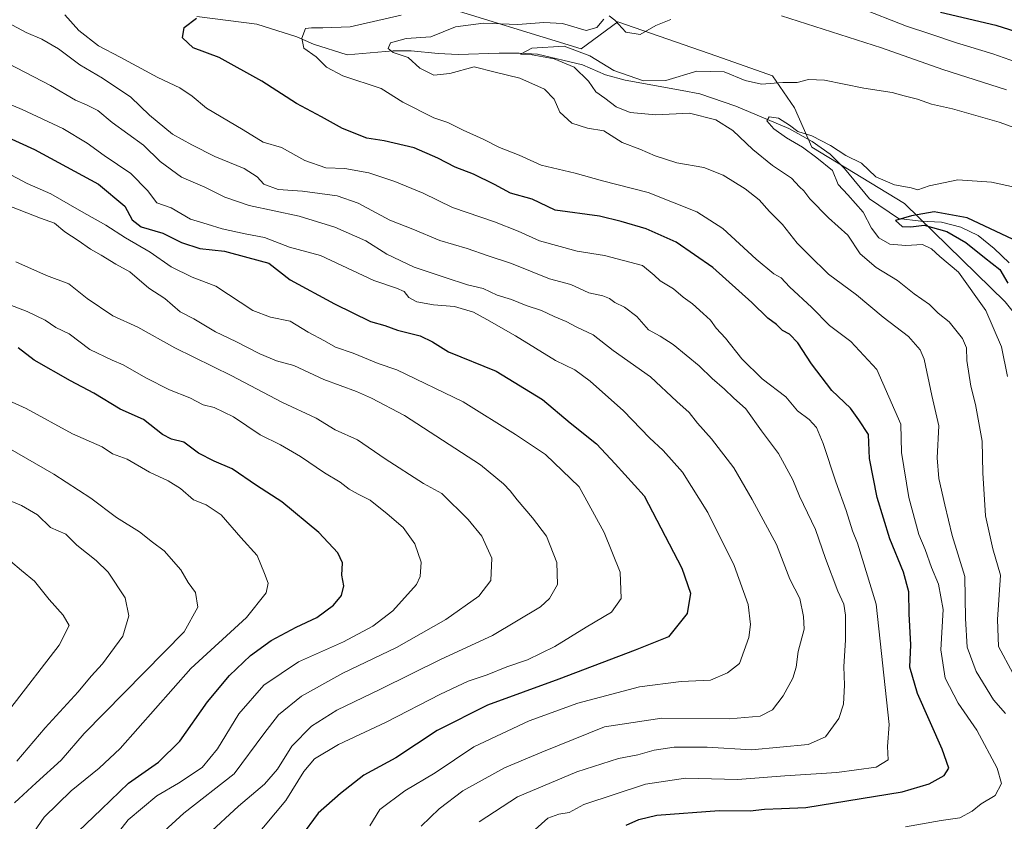
# Model space of a CAD drawing. Units: metres. Extents: x 654945 to 658404, y 4741742 to 4744133.
# Drawn here: x 656965 to 657242, y 4741986 to 4742211 of the extents above; entities that cross this region are included whole.
import ezdxf

# ---------------------------------------------------------------- set-up
doc = ezdxf.new("R2010")
doc.units = ezdxf.units.M
doc.header["$MEASUREMENT"] = 0
for name, color, linetype, lineweight in [('Arbolado forestal CxS', 92, 'Continuous', 0), ('Corriente natural lineal', 142, 'Continuous', 13), ('Curva de nivel maestra', 30, 'Continuous', 30), ('Curva de nivel normal', 30, 'Continuous', 0)]:
    doc.layers.add(name, color=color, linetype=linetype, lineweight=lineweight)

msp = doc.modelspace()

# ---------------------------------------------------------------- linework, layer by layer
at = {"layer": 'Arbolado forestal CxS', "color": 92, "linetype": 'Continuous', "lineweight": 0}
for points in [[(657462.4436999997, 4742265.2225, 698.1154999999999), (657419.6907000003, 4742200.7301, 697.2841000000044), (657397.4896999998, 4742164.9583, 698.510500000004), (657380.1555000005, 4742135.084100001, 698.495299999995), (657367.2165000001, 4742106.642899999, 699.8579999999929), (657350.6095000004, 4742074.253500001, 698.2394000000058), (657306.6677000001, 4742011.5275, 687.0908000000054), (657284.6571000004, 4742053.3027, 691.6098999999958), (657288.7940999997, 4742067.787500001, 690.4624999999943), (657263.0767000001, 4742105.3739, 697.1499999999943), (657241.7801000001, 4742131.9265, 702.0396999999939), (657213.4587000003, 4742159.4933, 703.2363999999943), (657187.4380999999, 4742175.3851, 705.1291999999958), (657182.6120999996, 4742186.4209, 708.1597999999941), (657176.4064999997, 4742195.3869, 710.880799999999), (657160.7934999998, 4742200.8411, 712.4621999999946), (657132.9681000002, 4742210.561899999, 715.3196999999927), (657122.6261, 4742202.974099999, 711.3508000000003), (657081.1787, 4742215.672300001, 721.7026999999945)], [(657075.1268999996, 4742223.801100001, 726.0313000000025), (657081.1787, 4742215.672300001, 721.7026999999945), (657122.6261, 4742202.974099999, 711.3508000000003), (657132.9681000002, 4742210.561899999, 715.3196999999927), (657160.7934999998, 4742200.8411, 712.4621999999946), (657176.4064999997, 4742195.3869, 710.880799999999), (657182.6120999996, 4742186.4209, 708.1597999999941), (657187.4380999999, 4742175.3851, 705.1291999999958), (657213.4587000003, 4742159.4933, 703.2363999999943), (657241.7801000001, 4742131.9265, 702.0396999999939), (657263.0767000001, 4742105.3739, 697.1499999999943), (657288.7940999997, 4742067.787500001, 690.4624999999943), (657284.6571000004, 4742053.3027, 691.6098999999958), (657306.6677000001, 4742011.5275, 687.0908000000054)], [(657075.1268999996, 4742223.801100001, 726.0313000000025), (657081.1787, 4742215.672300001, 721.7026999999945), (657122.6261, 4742202.974099999, 711.3508000000003), (657132.9681000002, 4742210.561899999, 715.3196999999927), (657160.7934999998, 4742200.8411, 712.4621999999946), (657176.4064999997, 4742195.3869, 710.880799999999), (657182.6120999996, 4742186.4209, 708.1597999999941), (657187.4380999999, 4742175.3851, 705.1291999999958), (657213.4587000003, 4742159.4933, 703.2363999999943), (657241.7801000001, 4742131.9265, 702.0396999999939), (657263.0767000001, 4742105.3739, 697.1499999999943), (657288.7940999997, 4742067.787500001, 690.4624999999943), (657284.6571000004, 4742053.3027, 691.6098999999958), (657306.6677000001, 4742011.5275, 687.0908000000054)], [(657081.1787, 4742215.672300001, 721.7026999999945), (657122.6261, 4742202.974099999, 711.3508000000003), (657132.9681000002, 4742210.561899999, 715.3196999999927), (657160.7934999998, 4742200.8411, 712.4621999999946), (657176.4064999997, 4742195.3869, 710.880799999999), (657182.6120999996, 4742186.4209, 708.1597999999941), (657187.4380999999, 4742175.3851, 705.1291999999958), (657213.4587000003, 4742159.4933, 703.2363999999943), (657241.7801000001, 4742131.9265, 702.0396999999939), (657263.0767000001, 4742105.3739, 697.1499999999943), (657288.7940999997, 4742067.787500001, 690.4624999999943), (657284.6571000004, 4742053.3027, 691.6098999999958), (657306.6677000001, 4742011.5275, 687.0908000000054), (657310.8803000003, 4741996.522700001, 686.7456999999995), (657310.5270999996, 4741953.922700001, 688.2866000000067), (657301.0730999997, 4741812.465700001, 685.7007000000012), (657301.7088000001, 4741794.5877, 683.7967000000062), (657022.1523000002, 4741788.225199999, 776.4248999999982), (656992.7862999998, 4741799.9111, 781.1321999999927), (656978.1715000002, 4741800.0111, 782.6135000000068), (656964.9566000003, 4741786.9235, 784.6410999999936), (656900.7585000005, 4741785.462400001, 806.3317999999999)]]:
    msp.add_polyline3d(points, dxfattribs=at)
at = {"layer": 'Corriente natural lineal', "color": 142, "linetype": 'Continuous', "lineweight": 13}
msp.add_polyline3d([(657014.6901000004, 4742211.9801, 725.3099999999977), (657031.5401, 4742209.890100001, 723.045499999993), (657042.7901, 4742206.280099999, 720.9854999999953), (657047.4501, 4742204.300100001, 719.9765999999945), (657056.9101, 4742201.300100001, 718.3439999999973), (657069.8101000005, 4742202.4301, 715.3619000000036), (657074.9101, 4742202.390100001, 714.5728999999993), (657082.5201000003, 4742201.670100001, 713.4652999999962), (657088.1201, 4742201.390100001, 712.6122999999934), (657099.5900999998, 4742201.7301, 711.3288000000031), (657105.2600999996, 4742201.7401, 711.249800000005), (657110.3601000002, 4742201.4101, 710.9219000000013), (657122.9901000002, 4742198.5001, 709.817200000005), (657129.4700999996, 4742195.640100001, 709.6977999999945), (657135.0401, 4742194.120100001, 709.9242999999989), (657151.0201000003, 4742191.290100001, 709.3013000000064), (657155.9600999998, 4742190.270099999, 708.3708000000044), (657166.1001000004, 4742186.8101, 707.2050000000019), (657181.0000999998, 4742180.620100001, 705.7731000000058), (657187.5301000001, 4742176.890100001, 705.071100000001), (657192.5701000001, 4742173.350099999, 704.9955999999949), (657196.6300999997, 4742169.3201, 704.4685000000028), (657203.6501000002, 4742160.8201, 702.8531999999979), (657211.7801000001, 4742155.3301, 701.3212000000058), (657218.0301000001, 4742154.600099999, 701.3638999999966), (657223.8701, 4742154.3201, 700.5546000000032), (657229.3101000005, 4742152.880100001, 699.5222999999969), (657234.1901000004, 4742150.540100001, 699.4097999999941), (657238.6201, 4742146.880100001, 698.824099999998), (657242.8400999998, 4742142.840100001, 698.2826999999961)], dxfattribs=at)
at = {"layer": 'Curva de nivel maestra', "color": 30, "linetype": 'Continuous', "lineweight": 30, "flags": 128}
for points, elevation in [([(657135.3099999997, 4741984.960100001), (657138.9000000004, 4741986.610099999), (657143.9400000004, 4741987.8201), (657161.3799999999, 4741989.110099999), (657170.1100000005, 4741989.040100001), (657174.1900000004, 4741989.530099999), (657178.8799999999, 4741989.670100001), (657185.7699999996, 4741990.0001), (657212.7699999996, 4741994.340100001), (657220.4299999997, 4741996.5801), (657224.6100000005, 4741998.950099999), (657225.9000000004, 4742000.9901), (657224.04, 4742006.3101), (657217.1699999999, 4742021.9801), (657214.9800000006, 4742029.3101), (657215.2199999997, 4742035.6501), (657214.8099999997, 4742044.280099999), (657214.6799999997, 4742050.530099999), (657213.2199999997, 4742055.9801), (657209.3799999999, 4742065.4101), (657205.7599999999, 4742077.0001), (657203.6799999997, 4742087.970100001), (657203.3399999999, 4742094.640100001), (657200.6299999999, 4742098.780099999), (657198.2699999996, 4742102.050100001), (657193.0700000003, 4742107.0101), (657187.3499999996, 4742114.470100001), (657183.5099999999, 4742120.4001), (657181.1600000003, 4742122.840100001), (657179.2199999997, 4742123.9001), (657177.5199999996, 4742125.520099999), (657175.0700000003, 4742127.290100001), (657170.6200000001, 4742131.7501), (657159.6500000004, 4742141.520099999), (657149.3799999999, 4742148.630100001), (657140.8700000001, 4742152.390100001), (657133.8799999999, 4742154.5001), (657127.8200000003, 4742155.9801), (657115.3899999997, 4742157.620100001), (657108.8799999999, 4742160.780099999), (657102.8200000003, 4742162.390100001), (657098.3300000001, 4742164.890100001), (657092.4100000003, 4742167.7301), (657087.2599999999, 4742169.700099999), (657082.4199999999, 4742172.280099999), (657075.7599999999, 4742175.110099999), (657067.3499999996, 4742177.1501), (657062.4900000002, 4742177.890100001), (657055.5800000001, 4742180.550100001), (657049.7400000002, 4742183.890100001), (657042.7100000001, 4742187.610099999), (657032.9600000001, 4742193.860099999), (657020.9500000002, 4742200.520099999), (657013.6600000003, 4742203.220100001), (657010.7199999997, 4742206.0601), (657011.1900000004, 4742208.890100001), (657014.6299999999, 4742211.5101)], 725), ([(657223.5899999999, 4742213.210100001), (657239.0999999996, 4742209.620100001), (657248.5999999996, 4742206.610099999)], 725), ([(656955.04, 4742181.0601), (656969.0800000001, 4742174.640100001), (656987.1299999999, 4742164.960100001), (656994.4900000002, 4742158.780099999), (656996.5800000001, 4742154.920100001), (656999.0599999997, 4742152.9901), (657005.1399999997, 4742151.210100001), (657010.4100000003, 4742148.5701), (657015.5800000001, 4742146.850099999), (657022.4600000001, 4742146.130100001), (657029.0199999996, 4742144.4001), (657034.9500000002, 4742142.7301), (657040.9500000002, 4742138.110099999), (657053.4199999999, 4742131.3201), (657063.4900000002, 4742126.440099999), (657067.54, 4742125.2301), (657071.0499999998, 4742123.950099999), (657077.4600000001, 4742122.360099999), (657080.9000000004, 4742120.690099999), (657085.4000000004, 4742117.880100001), (657098.7599999999, 4742112.470100001), (657111.7599999999, 4742104.530099999), (657119.5700000003, 4742097.920100001), (657127, 4742092.0601), (657132.2400000002, 4742086.4001), (657140.3399999999, 4742077.420100001), (657150.9400000004, 4742057.100099999), (657153.3399999999, 4742050.110099999), (657152.4699999997, 4742044.380100001), (657147.1600000003, 4742037.9001), (657137.8399999999, 4742034.140100001), (657116.3799999999, 4742026.020099999), (657096.3200000003, 4742018.7301), (657082.2000000002, 4742011.5601), (657070.5599999997, 4742003.860099999), (657061.5800000001, 4741999.0001), (657055.0199999996, 4741993.840100001), (657048.79, 4741988.380100001), (657043.8600000005, 4741981.630100001)], 750), ([(657245.6200000001, 4742148.630100001), (657231.0999999996, 4742155.5001), (657221.7699999996, 4742157.210100001), (657215.4299999997, 4742156.0601), (657210.9000000004, 4742154.770099999), (657212.8099999997, 4742153.110099999), (657215.2400000002, 4742152.940099999), (657218.9699999997, 4742153.4801), (657225.4000000004, 4742151.710100001), (657230.6900000004, 4742148.620100001), (657235.9400000004, 4742144.3201), (657240.25, 4742141.030099999), (657242.5099999999, 4742137.1501)], 700), ([(656981.3700000001, 4741983.2501), (656987.9000000004, 4741989.5001), (656995.5199999996, 4741996.790100001), (657003.9800000006, 4742002.6801), (657009.9500000002, 4742008.610099999), (657017.7300000006, 4742019.640100001), (657023.8499999996, 4742026.9801), (657029.8300000001, 4742032.610099999), (657035.5800000001, 4742036.8201), (657042.6399999997, 4742040.590100001), (657048.3899999997, 4742043.3101), (657053.1200000001, 4742046.720100001), (657055.3399999999, 4742049.460100001), (657055.9600000001, 4742052.190099999), (657055.4600000001, 4742055.220100001), (657055.5899999999, 4742058.640100001), (657054.3499999996, 4742061.450099999), (657048.9400000004, 4742067.170100001), (657038.5800000001, 4742075.800100001), (657031.4500000002, 4742080.340100001), (657024.5899999999, 4742085.0601), (657019.5999999996, 4742087.1501), (657015.1799999997, 4742089.4101), (657011.0899999999, 4742092.540100001), (657007.5599999997, 4742093.3201), (657005.0599999997, 4742094.6601), (656999.6900000004, 4742098.840100001), (656993.1900000004, 4742101.7601), (656985.8200000003, 4742106.300100001), (656979.25, 4742109.720100001), (656969.0599999997, 4742115.5701), (656964.5099999999, 4742118.9801)], 775)]:
    msp.add_lwpolyline(points, dxfattribs=dict(at, elevation=elevation))
at = {"layer": 'Curva de nivel normal', "color": 30, "linetype": 'Continuous', "lineweight": 0, "flags": 128}
for points, elevation in [([(657200.6500000004, 4742214.540100001), (657214.0499999998, 4742209.270099999), (657220.5800000001, 4742207.130100001), (657228.0800000001, 4742204.630100001), (657238.3200000003, 4742201.5801), (657257.3600000005, 4742194.8201)], 720), ([(657106.1699999999, 4741980.600099999), (657113.3200000003, 4741986.970100001), (657116.3499999996, 4741988.120100001), (657119.3200000003, 4741988.590100001), (657123.4199999999, 4741990.7601), (657140.7100000001, 4741996.4801), (657151.9400000004, 4741998.1501), (657166.6100000005, 4741997.8301), (657179.8200000003, 4741998.8301), (657194.4299999997, 4741999.780099999), (657205.5, 4742001.3201), (657208.8899999997, 4742003.370100001), (657208.7000000002, 4742007.110099999), (657209.1799999997, 4742013.210100001), (657205.4800000006, 4742047.0001), (657200.2800000003, 4742064.210100001), (657198.8600000005, 4742067.590100001), (657197.1100000005, 4742073.370100001), (657194.1399999997, 4742081.350099999), (657190.6200000001, 4742092.1601), (657188.79, 4742096.6501), (657186.7300000006, 4742098.850099999), (657183.4199999999, 4742101.290100001), (657180.1200000001, 4742105.210100001), (657173.54, 4742110.2601), (657167.79, 4742115.890100001), (657163.1600000003, 4742121.720100001), (657160.5800000001, 4742124.4801), (657159.0300000003, 4742126.790100001), (657156.9000000004, 4742128.610099999), (657153.9199999999, 4742131.350099999), (657151.29, 4742133.270099999), (657148.6299999999, 4742135.540100001), (657144.8099999997, 4742137.790100001), (657143.1799999997, 4742139.4001), (657139.9299999997, 4742142.1501), (657129.2300000006, 4742144.890100001), (657121.54, 4742146.1601), (657110.9199999999, 4742149.0801), (657104.9500000002, 4742151.800100001), (657098.3600000005, 4742154.340100001), (657086.5099999999, 4742158.440099999), (657078.3099999997, 4742162.470100001), (657070.2999999998, 4742165.7401), (657063.0300000003, 4742168.120100001), (657056.25, 4742169.390100001), (657050.9000000004, 4742169.5601), (657045.0300000003, 4742171.620100001), (657038.4600000001, 4742175.2401), (657033.3300000001, 4742176.7501), (657027.7400000002, 4742180.190099999), (657017.4100000003, 4742186.3101), (657013.4400000004, 4742189.6801), (657009.9500000002, 4742192.0101), (657003.7100000001, 4742194.9001), (656993.2100000001, 4742200.600099999), (656987.0599999997, 4742203.8101), (656981.5300000003, 4742208.0801), (656977.6200000001, 4742212.4901)], 730), ([(657213.7699999996, 4741984.550100001), (657223.7699999996, 4741986.280099999), (657229.0499999998, 4741987.0801), (657232.4600000001, 4741988.9301), (657235.04, 4741990.9801), (657238.9500000002, 4741993.3101), (657240.75, 4741996.6501), (657239.4800000006, 4742000.9801), (657233.8200000003, 4742011.6501), (657228.5, 4742019.200099999), (657224.8700000001, 4742026.220100001), (657223.6600000003, 4742034.200099999), (657224.29, 4742045.5001), (657223.0599999997, 4742052.610099999), (657221.0300000003, 4742057.3201), (657219.2400000002, 4742062.360099999), (657217.5199999996, 4742066.5801), (657214.7199999997, 4742077.0101), (657212.6500000004, 4742089.640100001), (657212.4699999997, 4742097.550100001), (657205.7199999997, 4742112.940099999), (657198.3600000005, 4742120.7401), (657192.4500000002, 4742125.270099999), (657187.4400000004, 4742130.340100001), (657181.1500000004, 4742136.140100001), (657178.8300000001, 4742138.640100001), (657176.75, 4742139.8101), (657171.7699999996, 4742143.940099999), (657162.4299999997, 4742152.4801), (657155.0999999996, 4742157.170100001), (657141.4299999997, 4742162.6501), (657128.6100000005, 4742165.860099999), (657120.9900000002, 4742168.050100001), (657111.3899999997, 4742170.290100001), (657105.2100000001, 4742173.110099999), (657099.6799999997, 4742175.2401), (657095.1699999999, 4742177.590100001), (657089.5199999996, 4742180.130100001), (657085.2300000006, 4742182.280099999), (657081.3099999997, 4742183.5701), (657072.5800000001, 4742188.0101), (657066.5, 4742191.790100001), (657055.6799999997, 4742195.340100001), (657051.1100000005, 4742197.780099999), (657048.2199999997, 4742200.7401), (657044.7300000006, 4742203.140100001), (657044.1600000003, 4742205.970100001), (657045.1900000004, 4742208.630100001), (657046.8899999997, 4742208.840100001), (657050.0599999997, 4742208.840100001), (657057.7599999999, 4742209.0801), (657072.0899999999, 4742212.420100001)], 720), ([(657241.8499999996, 4742016.300100001), (657238.4299999997, 4742020.200099999), (657233.5800000001, 4742028.120100001), (657231.1100000005, 4742034.9901), (657230.5599999997, 4742043.020099999), (657230.4400000004, 4742054.8301), (657226.8700000001, 4742066.290100001), (657224.7999999998, 4742074.880100001), (657223.0800000001, 4742082.290100001), (657222.6600000003, 4742088.100099999), (657223.0899999999, 4742097.110099999), (657221.1200000001, 4742105.610099999), (657218.9699999997, 4742115.8301), (657217.8499999996, 4742118.4001), (657214.5499999998, 4742122.2301), (657207.4900000002, 4742127.590100001), (657199.9699999997, 4742133.860099999), (657192.1399999997, 4742139.690099999), (657186.5700000003, 4742145.130100001), (657183.2999999998, 4742148.4101), (657179.2400000002, 4742153.6601), (657175.54, 4742157.3201), (657172.6200000001, 4742160.5101), (657168.7599999999, 4742163.6501), (657162.5499999998, 4742167.440099999), (657157.0899999999, 4742169.620100001), (657149.54, 4742170.9801), (657143.4199999999, 4742172.9001), (657139.1399999997, 4742174.8201), (657134.1600000003, 4742176.6601), (657129.0099999999, 4742179.9001), (657124.4100000003, 4742180.630100001), (657120.0099999999, 4742182.0601), (657116.6600000003, 4742185.1501), (657115.1200000001, 4742188.8301), (657112.4000000004, 4742191.640100001), (657105.4699999997, 4742194.710100001), (657098.4699999997, 4742196.370100001), (657092.5899999999, 4742197.920100001), (657085.79, 4742196.020099999), (657081.2300000006, 4742195.590100001), (657077.3700000001, 4742197.540100001), (657074.0800000001, 4742200.5101), (657069.8600000005, 4742201.890100001), (657068.4400000004, 4742203.050100001), (657069.1500000004, 4742204.620100001), (657073.4900000002, 4742205.880100001), (657080.3899999997, 4742206.290100001), (657087.3399999999, 4742209.090100001), (657095.1799999997, 4742210.1801), (657104.9000000004, 4742209.800100001), (657112.1500000004, 4742210.380100001), (657117.3799999999, 4742210.020099999), (657124.0199999996, 4742208.140100001), (657127.0999999996, 4742208.9001), (657129.0199999996, 4742211.3101)], 715.0000000000001), ([(657130.5599999997, 4742212.2401), (657132.1600000003, 4742211.040100001), (657135.2199999997, 4742207.600099999), (657139.2400000002, 4742206.970100001), (657143.6399999997, 4742209.460100001), (657147.8200000003, 4742211.220100001)], 715.0000000000001), ([(657178.9400000004, 4742212.170100001), (657207.0300000003, 4742203.270099999), (657224.2400000002, 4742197.1601), (657242.0800000001, 4742191.420100001)], 715.0000000000001), ([(657093.9699999997, 4741985.890100001), (657104.7400000002, 4741992.920100001), (657121.4600000001, 4741999.9801), (657133.1600000003, 4742003.710100001), (657138.6200000001, 4742004.700099999), (657143.1699999999, 4742006.020099999), (657148.7400000002, 4742006.880100001), (657158.0300000003, 4742006.9101), (657170.5199999996, 4742006.1501), (657186.4600000001, 4742007.6801), (657191.3099999997, 4742009.8201), (657195.0599999997, 4742014.9101), (657196.3700000001, 4742018.920100001), (657196.5999999996, 4742024.3101), (657196.4000000004, 4742029.5801), (657196.8799999999, 4742036.940099999), (657196.9000000004, 4742043.970100001), (657196.4400000004, 4742047.0001), (657194.7400000002, 4742050.700099999), (657191.3200000003, 4742059.860099999), (657188.5199999996, 4742068.030099999), (657183.9900000002, 4742077.390100001), (657182.0899999999, 4742081.9301), (657178.0700000003, 4742089.340100001), (657173.3099999997, 4742095.7401), (657168.8899999997, 4742101.9001), (657165.4299999997, 4742104.9901), (657162.9199999999, 4742107.4101), (657159.4900000002, 4742110.4301), (657155.8399999999, 4742113.9901), (657148.4600000001, 4742119.920100001), (657144.8399999999, 4742122.3201), (657141.5700000003, 4742124.020099999), (657138.2800000003, 4742127.8301), (657134.8399999999, 4742130.4001), (657132.0999999996, 4742131.720100001), (657130.6200000001, 4742132.890100001), (657128.7000000002, 4742133.600099999), (657124.8200000003, 4742134.420100001), (657119.7100000001, 4742136.7501), (657113.8099999997, 4742138.380100001), (657103.0800000001, 4742142.6501), (657096.5499999998, 4742144.790100001), (657090.6699999999, 4742146.9001), (657082.9400000004, 4742149.170100001), (657075.4199999999, 4742152.3201), (657068.9199999999, 4742154.8201), (657060.0599999997, 4742159.620100001), (657054.1399999997, 4742161.710100001), (657044.4100000003, 4742162.970100001), (657037.5800000001, 4742163.4801), (657033.5199999996, 4742164.940099999), (657031.6799999997, 4742167.0001), (657028, 4742169.380100001), (657019.7800000003, 4742172.7501), (657013.29, 4742176.030099999), (657007.8399999999, 4742178.960100001), (657001.4400000004, 4742184.3301), (656996.1799999997, 4742189.340100001), (656988.2000000002, 4742194.7501), (656981.8799999999, 4742198.450099999), (656975.8700000001, 4742202.920100001), (656971.1600000003, 4742205.690099999), (656966.7599999999, 4742207.5101), (656961.7000000002, 4742210.270099999)], 735), ([(657243.8600000005, 4742027.6801), (657239.9199999999, 4742035.140100001), (657239.5599999997, 4742042.7401), (657240.4000000004, 4742055.1501), (657238.25, 4742062.620100001), (657236.2100000001, 4742071.840100001), (657235.5099999999, 4742083.9101), (657235.2599999999, 4742092.8101), (657233.4100000003, 4742103.130100001), (657232.0599999997, 4742108.270099999), (657231.0199999996, 4742115.420100001), (657230.9199999999, 4742118.9801), (657229.7199999997, 4742121.670100001), (657226.0099999999, 4742126.2601), (657222.9699999997, 4742128.770099999), (657220.5300000003, 4742131.170100001), (657216.2100000001, 4742134.120100001), (657211.54, 4742137.880100001), (657205.5199999996, 4742141.600099999), (657200.9900000002, 4742145.440099999), (657197.5599999997, 4742150.6601), (657192.1200000001, 4742155.460100001), (657186.8399999999, 4742160.880100001), (657185.1699999999, 4742163.0601), (657183.9800000006, 4742164.210100001), (657181.7199999997, 4742166.610099999), (657176.3799999999, 4742170.1501), (657170.9100000003, 4742174.6601), (657165.2800000003, 4742180.0601), (657160.4500000002, 4742183.050100001), (657153.1299999999, 4742184.860099999), (657143.6299999999, 4742184.380100001), (657136.4000000004, 4742185.050100001), (657132.4600000001, 4742186.6601), (657129.2599999999, 4742189.120100001), (657126.79, 4742190.870100001), (657124.6900000004, 4742193.880100001), (657120.6799999997, 4742197.8201), (657115.0800000001, 4742200.1801), (657108.8600000005, 4742201.2401), (657105.6399999997, 4742201.460100001), (657108.79, 4742203.170100001), (657117.8499999996, 4742203.7401), (657125.1299999999, 4742200.950099999), (657131.7999999998, 4742196.8301), (657140.1699999999, 4742193.9801), (657146.4600000001, 4742194.090100001), (657155.1600000003, 4742196.710100001), (657162.8499999996, 4742196.5001), (657168.7000000002, 4742194.100099999), (657173.3200000003, 4742193.0001), (657179.29, 4742193.5101), (657183.2999999998, 4742193.520099999), (657186.5300000003, 4742194.380100001), (657191.0300000003, 4742194.190099999), (657202.0700000003, 4742191.9101), (657209.9699999997, 4742190.720100001), (657213.4100000003, 4742189.7501), (657217.1299999999, 4742188.840100001), (657221.0599999997, 4742187.4301), (657226.9299999997, 4742186.0601), (657240.0599999997, 4742182.340100001), (657250.1500000004, 4742178.7301)], 710), ([(657077.7599999999, 4741984.700099999), (657082.7599999999, 4741989.620100001), (657089.4199999999, 4741994.590100001), (657101.1100000005, 4742001.0701), (657111.6299999999, 4742005.520099999), (657129.2199999997, 4742012.620100001), (657145.2800000003, 4742015.0701), (657164.3099999997, 4742014.8101), (657172.9800000006, 4742015.5601), (657176.4100000003, 4742017.4001), (657179.4000000004, 4742021.3101), (657182.0999999996, 4742026.3101), (657183.0599999997, 4742029.3301), (657183.6399999997, 4742033.710100001), (657185.2999999998, 4742039.9901), (657185.0999999996, 4742043.610099999), (657184.04, 4742048.6601), (657181.3099999997, 4742054.050100001), (657177.5, 4742063.780099999), (657170.6399999997, 4742076.4301), (657165.54, 4742085.340100001), (657159.2800000003, 4742093.460100001), (657155.3499999996, 4742097.8201), (657152.9600000001, 4742100.8201), (657149.5499999998, 4742103.950099999), (657142.1399999997, 4742110.8301), (657131.6600000003, 4742118.280099999), (657126, 4742122.620100001), (657121.4000000004, 4742124.780099999), (657118.4199999999, 4742126.4301), (657115.1100000005, 4742127.780099999), (657111.4800000006, 4742129.450099999), (657107.1900000004, 4742130.880100001), (657103.0899999999, 4742132.530099999), (657099.0899999999, 4742133.8201), (657095.0899999999, 4742135.700099999), (657090.7599999999, 4742136.6601), (657084.5, 4742138.770099999), (657075.7800000003, 4742141.640100001), (657068.0800000001, 4742145.3201), (657062.1699999999, 4742149.0701), (657053.5, 4742152.880100001), (657043.4400000004, 4742155.950099999), (657029.3700000001, 4742159.0001), (657022.54, 4742161.270099999), (657016.9299999997, 4742164.140100001), (657010.4400000004, 4742166.9101), (657004.4199999999, 4742171.3201), (656999.7000000002, 4742175.940099999), (656990.9299999997, 4742182.280099999), (656986.8700000001, 4742185.610099999), (656983.7599999999, 4742187.270099999), (656980.6299999999, 4742188.4901), (656973.5999999996, 4742192.6601), (656959.3300000001, 4742200.020099999)], 740), ([(657063.2999999998, 4741984.840100001), (657066.0999999996, 4741989.350099999), (657073.1399999997, 4741994.6601), (657081.6299999999, 4741999.6501), (657092.5, 4742006.9901), (657108.04, 4742014.3201), (657121.7400000002, 4742019.2601), (657139.0499999998, 4742023.840100001), (657150.7599999999, 4742025.3201), (657158.9699999997, 4742025.7401), (657163.79, 4742027.7601), (657167.0999999996, 4742030.420100001), (657169.7400000002, 4742037.690099999), (657170.2199999997, 4742041.350099999), (657169.5300000003, 4742046.9001), (657165.6699999999, 4742057.880100001), (657158.2400000002, 4742072.800100001), (657151.1600000003, 4742084.110099999), (657145.6799999997, 4742090.210100001), (657141.8499999996, 4742093.720100001), (657134.5300000003, 4742101.340100001), (657125.1399999997, 4742109.6801), (657120.8600000005, 4742112.860099999), (657115.4600000001, 4742115.440099999), (657104.2300000006, 4742122.370100001), (657096.1200000001, 4742126.920100001), (657092.4199999999, 4742129.050100001), (657087.0700000003, 4742130.620100001), (657081.1600000003, 4742131.0601), (657076.4900000002, 4742131.890100001), (657074.2400000002, 4742133.140100001), (657072.9199999999, 4742134.800100001), (657070.7599999999, 4742135.790100001), (657064.4199999999, 4742137.940099999), (657049.4199999999, 4742144.9301), (657040.7599999999, 4742147.2301), (657033.7199999997, 4742150.0001), (657028.29, 4742151.040100001), (657021.8600000005, 4742152.370100001), (657017.6399999997, 4742153.690099999), (657012.9000000004, 4742155.1601), (657007.4600000001, 4742158.280099999), (657003.4600000001, 4742159.690099999), (657000.8600000005, 4742163.220100001), (656996.2000000002, 4742167.9301), (656988.6500000004, 4742173.0001), (656983.9299999997, 4742176.5001), (656977.0300000003, 4742180.590100001), (656965.6799999997, 4742185.950099999), (656957.6299999999, 4742189.3201)], 745), ([(657242.3799999999, 4742110.9901), (657240.7199999997, 4742119.3301), (657236.2999999998, 4742129.4901), (657228.6699999999, 4742140.2301), (657223.4000000004, 4742144.620100001), (657221.0499999998, 4742146.840100001), (657218.5300000003, 4742148.0001), (657213.8300000001, 4742147.7601), (657209.3499999996, 4742148.1501), (657206.2300000006, 4742149.9301), (657204.25, 4742152.590100001), (657201.8399999999, 4742157.120100001), (657197.54, 4742161.950099999), (657194.8300000001, 4742164.8201), (657193.2100000001, 4742168.780099999), (657188.8600000005, 4742172.340100001), (657184.8300000001, 4742175.370100001), (657180.3399999999, 4742177.9801), (657176.7999999998, 4742180.4901), (657174.8300000001, 4742182.7501), (657175.4500000002, 4742183.850099999), (657178.1100000005, 4742183.5101), (657181.2100000001, 4742181.530099999), (657183.5099999999, 4742179.770099999), (657187.4299999997, 4742178.520099999), (657192.7300000006, 4742175.800100001), (657197.0199999996, 4742173.040100001), (657201.3600000005, 4742170.8201), (657205.4400000004, 4742166.970100001), (657210.6799999997, 4742164.8101), (657215.3700000001, 4742163.920100001), (657217.2300000006, 4742163.340100001), (657220.3799999999, 4742164.470100001), (657228.4199999999, 4742166.200099999), (657237.9299999997, 4742165.4901), (657251.6699999999, 4742162.5601)], 705), ([(656961.0199999996, 4742168.360099999), (656967.0999999996, 4742165.1501), (656973.7400000002, 4742162.280099999), (656982.3399999999, 4742157.2401), (656989.1900000004, 4742153.4301), (656994.6799999997, 4742149.9101), (657001.6200000001, 4742145.860099999), (657007.5199999996, 4742141.7501), (657013.4199999999, 4742138.860099999), (657020.0700000003, 4742136.360099999), (657030.4199999999, 4742129.520099999), (657035.4199999999, 4742127.630100001), (657040.9000000004, 4742126.520099999), (657045.9900000002, 4742123.360099999), (657050.5999999996, 4742121.0101), (657053.6500000004, 4742119.1601), (657058.6100000005, 4742117.4901), (657065.6799999997, 4742114.5801), (657070.8899999997, 4742112.790100001), (657089.5599999997, 4742103.870100001), (657104.2400000002, 4742094.630100001), (657112.5999999996, 4742089.100099999), (657122.0999999996, 4742079.9901), (657129.0899999999, 4742067.190099999), (657133.5999999996, 4742056.020099999), (657133.8799999999, 4742048.640100001), (657131.1600000003, 4742044.8101), (657124.0899999999, 4742040.610099999), (657115.2999999998, 4742035.1801), (657107.54, 4742031.380100001), (657101.75, 4742029.460100001), (657096.25, 4742027.200099999), (657090.9299999997, 4742025.4001), (657083.1299999999, 4742021.780099999), (657067.9299999997, 4742013.880100001), (657054.4699999997, 4742007.6601), (657047.7599999999, 4742003.640100001), (657044.7800000003, 4742000.040100001), (657039.6799999997, 4741991.940099999), (657030.5300000003, 4741980.970100001)], 755), ([(657017.75, 4741982.3101), (657026.3799999999, 4741990.3101), (657033.7400000002, 4741996.470100001), (657037.3499999996, 4742000.6801), (657041.3700000001, 4742007.130100001), (657046.8799999999, 4742012.7601), (657054.04, 4742017.3101), (657066.3200000003, 4742023.140100001), (657083.3499999996, 4742031.5601), (657097.7100000001, 4742038.2601), (657111.2199999997, 4742046.3301), (657113.8099999997, 4742048.640100001), (657116.0499999998, 4742052.550100001), (657115.8499999996, 4742058.7401), (657112.9400000004, 4742066.140100001), (657108.9800000006, 4742071.300100001), (657104.6399999997, 4742076.290100001), (657102.7400000002, 4742078.8301), (657100.8300000001, 4742080.780099999), (657094.3399999999, 4742086.1601), (657073, 4742099.970100001), (657063.7699999996, 4742104.9001), (657059.5800000001, 4742106.770099999), (657050.3700000001, 4742110.140100001), (657041.9100000003, 4742114.040100001), (657037.0899999999, 4742115.4001), (657032.4199999999, 4742117.290100001), (657025.6399999997, 4742120.780099999), (657019.9800000006, 4742123.5001), (657013.8700000001, 4742127.110099999), (657010.0700000003, 4742129.110099999), (657005.7300000006, 4742132.880100001), (657001.2199999997, 4742135.780099999), (656995.8799999999, 4742140.360099999), (656991.9400000004, 4742142.5101), (656987.8600000005, 4742144.9801), (656984.8799999999, 4742146.6601), (656981.3899999997, 4742149.1801), (656977.6299999999, 4742151.530099999), (656974.75, 4742153.9801), (656970.7999999998, 4742155.370100001), (656961, 4742159.2601)], 760), ([(657004.4199999999, 4741982.3101), (657011.0599999997, 4741988.360099999), (657025.2199999997, 4741999.370100001), (657033.5599999997, 4742010.600099999), (657037.6200000001, 4742015.940099999), (657044.0899999999, 4742021.170100001), (657055.7599999999, 4742027.700099999), (657070.7999999998, 4742034.840100001), (657084.5999999996, 4742042.7401), (657093.8799999999, 4742049.270099999), (657097.2699999996, 4742053.6501), (657097.5800000001, 4742059.9801), (657094.79, 4742066.090100001), (657090.9000000004, 4742070.790100001), (657083.54, 4742078.090100001), (657078.3700000001, 4742080.9301), (657067.6200000001, 4742087.840100001), (657059.8099999997, 4742093.170100001), (657053.5700000003, 4742096.020099999), (657048.2199999997, 4742099.2601), (657038.5599999997, 4742103.790100001), (657024.5199999996, 4742111.140100001), (657008.5300000003, 4742118.970100001), (656998.1600000003, 4742124.780099999), (656991.0800000001, 4742127.9801), (656983.8799999999, 4742132.880100001), (656978.7800000003, 4742137.0101), (656972.4500000002, 4742139.300100001), (656963.9100000003, 4742143.110099999)], 765), ([(656988.5599999997, 4741977.8301), (656995.4000000004, 4741986.4801), (657003.4600000001, 4741993.220100001), (657009.5899999999, 4741996.8201), (657016.2100000001, 4742001.2301), (657020.4800000006, 4742006.4001), (657026.54, 4742016.2301), (657033.5499999998, 4742024.300100001), (657043.2699999996, 4742030.860099999), (657055.8899999997, 4742036.5001), (657064.1200000001, 4742040.8301), (657069.79, 4742045.190099999), (657076.3799999999, 4742052.530099999), (657077.4600000001, 4742054.840100001), (657077.7400000002, 4742058.8201), (657075.9199999999, 4742063.960100001), (657072.6900000004, 4742068.5801), (657068.1399999997, 4742072.360099999), (657063.4100000003, 4742076.270099999), (657060.0199999996, 4742077.9001), (657057.4800000006, 4742079.370100001), (657055.0099999999, 4742081.300100001), (657050.54, 4742083.940099999), (657043.8700000001, 4742088.540100001), (657038.1699999999, 4742091.780099999), (657032.4900000002, 4742094.550100001), (657025, 4742099.640100001), (657019.5800000001, 4742102.2601), (657016.4800000006, 4742102.9901), (657012.7000000002, 4742104.9301), (657007.0199999996, 4742107.2501), (657000.3399999999, 4742110.5601), (656993.9800000006, 4742114.200099999), (656990.8899999997, 4742115.550100001), (656984.6200000001, 4742118.520099999), (656978.8499999996, 4742122.9101), (656975.1399999997, 4742124.7501), (656972.1299999999, 4742126.7601), (656967.0599999997, 4742129.210100001), (656960.9299999997, 4742131.5601)], 770), ([(656967.2300000006, 4741980.600099999), (656971.8099999997, 4741987.210100001), (656979.4500000002, 4741994.620100001), (656987.2800000003, 4742000.950099999), (656993.2000000002, 4742006.540100001), (657013, 4742028.9801), (657028.7000000002, 4742043.280099999), (657034.1699999999, 4742050.2501), (657034.75, 4742052.9101), (657033.7400000002, 4742055.630100001), (657031.6500000004, 4742060.670100001), (657027.0700000003, 4742065.770099999), (657021.5800000001, 4742072.140100001), (657017.3399999999, 4742074.9001), (657013.7699999996, 4742076.3301), (657010.1399999997, 4742079.4801), (657006.6799999997, 4742081.690099999), (657001.4299999997, 4742084.100099999), (656995.1399999997, 4742087.780099999), (656991.0599999997, 4742089.2601), (656988.1200000001, 4742091.220100001), (656979.7800000003, 4742094.890100001), (656966.8099999997, 4742102.0001), (656959.9800000006, 4742105.020099999)], 780), ([(656963.5199999996, 4741991.290100001), (656969.5999999996, 4741996.9001), (656976.6500000004, 4742003.2501), (656983.0899999999, 4742010.710100001), (657011.1699999999, 4742039.3101), (657014.9800000006, 4742046.2301), (657014.3799999999, 4742050.3101), (657012.29, 4742053.0801), (657010.2300000006, 4742056.720100001), (657005.5599999997, 4742061.970100001), (657002.2599999999, 4742064.4801), (656998.6500000004, 4742067.360099999), (656992.1799999997, 4742071.350099999), (656984.9000000004, 4742076.800100001), (656974.54, 4742083.520099999), (656956.79, 4742093.690099999)], 785), ([(656964.1299999999, 4742002.9301), (656972.0999999996, 4742012.350099999), (656981.3899999997, 4742022.450099999), (656985, 4742026.8101), (656988.2199999997, 4742030.300100001), (656993.9199999999, 4742038.040100001), (656995.5800000001, 4742043.800100001), (656994.54, 4742048.8101), (656989.7599999999, 4742055.9801), (656986.3899999997, 4742059.280099999), (656980.9900000002, 4742063.630100001), (656977.9400000004, 4742066.6501), (656973.5700000003, 4742068.5701), (656970, 4742072.0801), (656965.4500000002, 4742074.7401), (656961.6100000005, 4742076.360099999)], 790), ([(656962.4000000004, 4742059.130100001), (656965.4199999999, 4742056.5001), (656969.0899999999, 4742053.540100001), (656973.2000000002, 4742048.3301), (656977.2000000002, 4742043.940099999), (656978.8099999997, 4742041.0601), (656976.04, 4742035.540100001), (656962.4800000006, 4742017.950099999)], 795)]:
    msp.add_lwpolyline(points, dxfattribs=dict(at, elevation=elevation))

doc.saveas('drawing.dxf')
